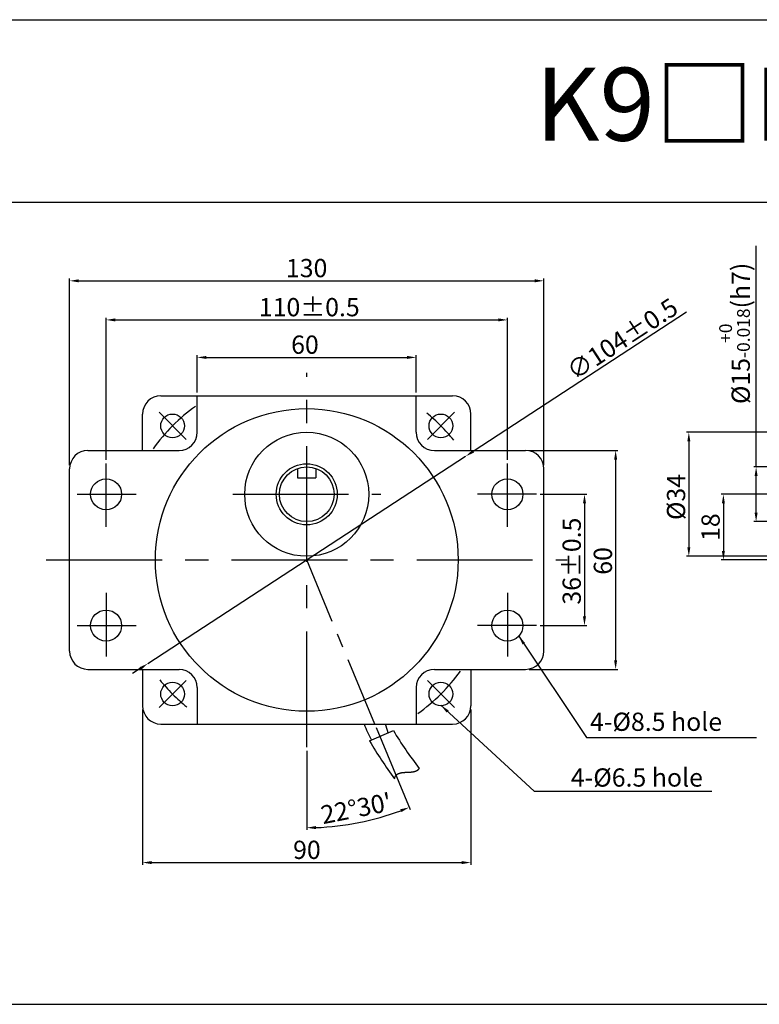
# Model space of a CAD drawing. Units: millimetres. Extents: x 471 to 2771, y 692 to 1262.
# Drawn here: x 2179 to 2381, y 992 to 1262 of the extents above; entities that cross this region are included whole.
import ezdxf

# ---------------------------------------------------------------- set-up
doc = ezdxf.new("R2010")
doc.units = ezdxf.units.MM
doc.linetypes.add('CENTER', pattern=[50.8, 31.75, -6.35, 6.35, -6.35])
doc.layers.get('0').update_dxf_attribs({"linetype": 'CONTINUOUS'})
doc.layers.get('DEFPOINTS').update_dxf_attribs({"linetype": 'CONTINUOUS'})
doc.styles.get("Standard").update_dxf_attribs({"font": 'romans.shx', "bigfont": 'whgtxt.shx'})
doc.dimstyles.get("Standard").update_dxf_attribs({"dimtxt": 5, "dimasz": 2.5, "dimexe": 0.6, "dimexo": 1, "dimgap": 1, "dimtad": 1, "dimdsep": 46, "dimtxsty": 'STANDARD', "dimcen": 0.09, "dimclrd": 123, "dimclre": 123, "dimclrt": 3, "dimaunit": 1, "dimadec": 1, "dimazin": 0, "dimtfac": 1, "dimtix": 1, "dimtmove": 0, "dimatfit": 3, "dimfxl": 1, "dimtolj": 1, "dimtzin": 0, "dimarcsym": 0})

# ---------------------------------------------------------------- blocks, each defined once
blk = doc.blocks.new('*D93')
at = {"color": 123, "lineweight": -2}
for p, q in [((2192.22, 1139.43), (2192.22, 1190.57)), ((2194.72, 1189.97), (2319.72, 1189.97)), ((2322.22, 1139.43), (2322.22, 1190.57))]:
    blk.add_line(p, q, dxfattribs=at)
at = {"color": 123}
for points in [[(2194.72, 1190.39), (2194.72, 1189.56), (2192.22, 1189.97)], [(2319.72, 1190.39), (2319.72, 1189.56), (2322.22, 1189.97)]]:
    blk.add_solid(points, dxfattribs=at)
at = {"layer": 'DEFPOINTS', "color": 0}
for p in [(2322.22, 1189.97), (2192.22, 1138.43), (2322.22, 1138.43)]:
    blk.add_point(p, dxfattribs=at)
at = {"color": 3, "insert": (2257.2, 1193.47), "char_height": 5, "attachment_point": 5}
blk.add_mtext('\\A1;130', dxfattribs=at)
blk = doc.blocks.new('*D94')
at = {"color": 123, "lineweight": -2}
for p, q in [((2202.22, 1140.92), (2202.22, 1179.85)), ((2204.72, 1179.25), (2309.72, 1179.25)), ((2312.22, 1140.92), (2312.22, 1179.85))]:
    blk.add_line(p, q, dxfattribs=at)
at = {"color": 123}
for points in [[(2204.72, 1179.67), (2204.72, 1178.84), (2202.22, 1179.25)], [(2309.72, 1179.67), (2309.72, 1178.84), (2312.22, 1179.25)]]:
    blk.add_solid(points, dxfattribs=at)
at = {"layer": 'DEFPOINTS', "color": 0}
for p in [(2312.22, 1179.25), (2202.22, 1139.92), (2312.22, 1139.92)]:
    blk.add_point(p, dxfattribs=at)
at = {"color": 3, "insert": (2257.92, 1182.75), "char_height": 5, "attachment_point": 5}
blk.add_mtext('\\A1;110{\\f??|b0|i0|c0|p49;%%P0.5}', dxfattribs=at)
blk = doc.blocks.new('*D95')
at = {"color": 123, "lineweight": -2}
for p, q in [((2212.22, 1072.43), (2212.22, 1029.84)), ((2302.22, 1072.43), (2302.22, 1029.84)), ((2214.72, 1030.44), (2299.72, 1030.44))]:
    blk.add_line(p, q, dxfattribs=at)
at = {"color": 123}
for points in [[(2214.72, 1030.86), (2214.72, 1030.03), (2212.22, 1030.44)], [(2299.72, 1030.86), (2299.72, 1030.03), (2302.22, 1030.44)]]:
    blk.add_solid(points, dxfattribs=at)
at = {"layer": 'DEFPOINTS', "color": 0}
for p in [(2212.22, 1073.43), (2302.22, 1073.43), (2302.22, 1030.44)]:
    blk.add_point(p, dxfattribs=at)
at = {"color": 3, "insert": (2257.27, 1033.94), "char_height": 5, "attachment_point": 5}
blk.add_mtext('\\A1;90', dxfattribs=at)
blk = doc.blocks.new('*D12')
at = {"color": 123, "lineweight": -2}
for p, q in [((2227.22, 1159.39), (2227.22, 1169.57)), ((2287.22, 1159.39), (2287.22, 1169.57)), ((2229.72, 1168.97), (2284.72, 1168.97))]:
    blk.add_line(p, q, dxfattribs=at)
at = {"color": 123}
for points in [[(2229.72, 1169.38), (2229.72, 1168.55), (2227.22, 1168.97)], [(2284.72, 1169.38), (2284.72, 1168.55), (2287.22, 1168.97)]]:
    blk.add_solid(points, dxfattribs=at)
at = {"layer": 'DEFPOINTS', "color": 0}
for p in [(2287.22, 1168.97), (2227.22, 1158.39), (2287.22, 1158.39)]:
    blk.add_point(p, dxfattribs=at)
at = {"color": 3, "insert": (2256.73, 1172.47), "char_height": 5, "attachment_point": 5}
blk.add_mtext('\\A1;60', dxfattribs=at)
blk = doc.blocks.new('*D96')
at = {"color": 123, "lineweight": -2}
for p, q in [((2318.22, 1143.43), (2342.5, 1143.43)), ((2341.9, 1140.93), (2341.9, 1085.93)), ((2318.22, 1083.43), (2342.5, 1083.43))]:
    blk.add_line(p, q, dxfattribs=at)
at = {"color": 123}
for points in [[(2341.48, 1140.93), (2342.31, 1140.93), (2341.9, 1143.43)], [(2341.48, 1085.93), (2342.31, 1085.93), (2341.9, 1083.43)]]:
    blk.add_solid(points, dxfattribs=at)
at = {"layer": 'DEFPOINTS', "color": 0}
for p in [(2317.22, 1143.43), (2317.22, 1083.43), (2341.9, 1083.43)]:
    blk.add_point(p, dxfattribs=at)
at = {"color": 3, "insert": (2338.4, 1113.16), "char_height": 5, "attachment_point": 5, "rotation": 90}
blk.add_mtext('\\A1;60', dxfattribs=at)
blk = doc.blocks.new('*D97')
at = {"color": 123, "lineweight": -2}
for p, q in [((2321.17, 1131.43), (2333.96, 1131.43)), ((2333.36, 1128.93), (2333.36, 1097.93)), ((2321.17, 1095.43), (2333.96, 1095.43))]:
    blk.add_line(p, q, dxfattribs=at)
at = {"color": 123}
for points in [[(2332.94, 1128.93), (2333.77, 1128.93), (2333.36, 1131.43)], [(2332.94, 1097.93), (2333.77, 1097.93), (2333.36, 1095.43)]]:
    blk.add_solid(points, dxfattribs=at)
at = {"layer": 'DEFPOINTS', "color": 0}
for p in [(2320.17, 1131.43), (2320.17, 1095.43), (2333.36, 1095.43)]:
    blk.add_point(p, dxfattribs=at)
at = {"color": 3, "insert": (2329.86, 1113.11), "char_height": 5, "attachment_point": 5, "rotation": 90}
blk.add_mtext('\\A1;36{\\f??|b0|i0|c0|p49;%%P0.5}', dxfattribs=at)
blk = doc.blocks.new('*D98')
at = {"color": 123, "lineweight": -2}
for p, q in [((2390.11, 1131.43), (2370.83, 1131.43)), ((2371.43, 1128.93), (2371.43, 1115.93)), ((2390.84, 1113.43), (2370.83, 1113.43))]:
    blk.add_line(p, q, dxfattribs=at)
at = {"color": 123}
for points in [[(2371.02, 1128.93), (2371.85, 1128.93), (2371.43, 1131.43)], [(2371.02, 1115.93), (2371.85, 1115.93), (2371.43, 1113.43)]]:
    blk.add_solid(points, dxfattribs=at)
at = {"layer": 'DEFPOINTS', "color": 0}
for p in [(2391.11, 1131.43), (2371.43, 1113.43), (2391.84, 1113.43)]:
    blk.add_point(p, dxfattribs=at)
at = {"color": 3, "insert": (2367.93, 1122.43), "char_height": 5, "attachment_point": 5, "rotation": 90}
blk.add_mtext('\\A1;18', dxfattribs=at)
blk = doc.blocks.new('*D13')
at = {"color": 123, "lineweight": -2}
for p, q in [((2380.41, 1138.93), (2380.41, 1199.58)), ((2396.44, 1138.93), (2379.81, 1138.93)), ((2380.41, 1126.43), (2380.41, 1136.43)), ((2397.44, 1123.93), (2379.81, 1123.93))]:
    blk.add_line(p, q, dxfattribs=at)
at = {"color": 123}
for points in [[(2379.99, 1136.43), (2380.82, 1136.43), (2380.41, 1138.93)], [(2379.99, 1126.43), (2380.82, 1126.43), (2380.41, 1123.93)]]:
    blk.add_solid(points, dxfattribs=at)
at = {"layer": 'DEFPOINTS', "color": 0}
for p in [(2380.41, 1138.93), (2397.44, 1138.93), (2398.44, 1123.93)]:
    blk.add_point(p, dxfattribs=at)
at = {"color": 3, "insert": (2374.49, 1175.56), "char_height": 5, "attachment_point": 5, "rotation": 90}
blk.add_mtext('\\A1;\\A1;{\\f??|b0|i0|c0|p49;%%C\\f??|b0|i0|c129|p49;15\\f??|b0|i0|c0|p49;\\H0.7x;\\S+0^ -0.018;\\H1.429x;(h}7{\\f??|b0|i0|c0|p49;)}', dxfattribs=at)
blk = doc.blocks.new('*D14')
at = {"color": 123, "lineweight": -2}
for p, q in [((2427.94, 1148.43), (2361.36, 1148.43)), ((2361.96, 1145.93), (2361.96, 1116.93)), ((2427.94, 1114.43), (2361.36, 1114.43))]:
    blk.add_line(p, q, dxfattribs=at)
at = {"color": 123}
for points in [[(2361.55, 1145.93), (2362.38, 1145.93), (2361.96, 1148.43)], [(2361.55, 1116.93), (2362.38, 1116.93), (2361.96, 1114.43)]]:
    blk.add_solid(points, dxfattribs=at)
at = {"layer": 'DEFPOINTS', "color": 0}
for p in [(2428.94, 1148.43), (2361.96, 1114.43), (2428.94, 1114.43)]:
    blk.add_point(p, dxfattribs=at)
at = {"color": 3, "insert": (2358.46, 1130.69), "char_height": 5, "attachment_point": 5, "rotation": 90}
blk.add_mtext('\\A1;{\\f??|b0|i0|c0|p49;%%C}34', dxfattribs=at)
blk = doc.blocks.new('*D19')
at = {"color": 123, "lineweight": -2}
for p, q in [((2361.33, 1181.36), (2302.87, 1143.21)), ((2213.67, 1085.01), (2300.77, 1141.85)), ((2211.58, 1083.65), (2209.49, 1082.28))]:
    blk.add_line(p, q, dxfattribs=at)
at = {"color": 123}
for points in [[(2302.64, 1143.56), (2303.09, 1142.86), (2300.77, 1141.85)], [(2211.35, 1084), (2211.81, 1083.3), (2213.67, 1085.01)]]:
    blk.add_solid(points, dxfattribs=at)
at = {"layer": 'DEFPOINTS', "color": 0}
for p in [(2300.77, 1141.85), (2213.67, 1085.01)]:
    blk.add_point(p, dxfattribs=at)
at = {"color": 3, "insert": (2343.72, 1174.05), "char_height": 5, "attachment_point": 5, "rotation": 33.125}
blk.add_mtext('\\A1;∅104%%P0.5', dxfattribs=at)
blk = doc.blocks.new('*D20')
at = {"color": 123, "lineweight": -2, "ltscale": 0.6}
for p, q in [((2276.25, 1067.48), (2285.55, 1045.03)), ((2257.22, 1061.08), (2257.22, 1039.4))]:
    blk.add_line(p, q, dxfattribs=at)
blk.add_arc((2257.22, 1113.4), 73.4, 271.9549, 290.5552, dxfattribs=at)
at = {"color": 123, "ltscale": 0.6}
for points in [[(2282.84, 1045.06), (2283.15, 1044.28), (2285.32, 1045.59)], [(2259.73, 1039.62), (2259.72, 1040.46), (2257.22, 1040)]]:
    blk.add_solid(points, dxfattribs=at)
at = {"layer": 'DEFPOINTS', "color": 0, "ltscale": 0.6}
for p in [(2257.22, 1167.04), (2257.22, 1113.41), (2275.86, 1068.41), (2257.22, 1062.08), (2266.81, 1040.63)]:
    blk.add_point(p, dxfattribs=at)
at = {"color": 3, "ltscale": 0.6, "insert": (2270.77, 1045.31), "char_height": 5, "attachment_point": 5, "rotation": 11.2551}
blk.add_mtext("\\A1;22°30'", dxfattribs=at)

msp = doc.modelspace()

# ---------------------------------------------------------------- linework, layer by layer
for p, q in [((471.279, 1261.579), (2771.279, 1261.579)), ((471.279, 1211.579), (2771.279, 1211.579)), ((2217.223, 1158.43), (2297.223, 1158.43)), ((2212.223, 1143.43), (2212.223, 1153.43)), ((2302.223, 1143.43), (2302.223, 1153.43)), ((2292.223, 1143.43), (2317.223, 1143.43)), ((2254.723, 1138.501), (2254.723, 1135.93)), ((2259.723, 1138.501), (2259.723, 1135.93)), ((2254.723, 1135.93), (2259.723, 1135.93)), ((2212.223, 1083.43), (2212.223, 1073.43)), ((2302.223, 1083.43), (2302.223, 1073.43)), ((2217.223, 1068.43), (2297.223, 1068.43)), ((2274.47, 1063.794), (2280.962, 1066.685)), ((2287.435, 1055.7), (2287.447, 1055.707)), ((2287.447, 1055.707), (2287.459, 1055.713)), ((2287.459, 1055.713), (2287.471, 1055.72)), ((2287.471, 1055.72), (2287.483, 1055.727)), ((2287.483, 1055.727), (2287.495, 1055.734)), ((2287.495, 1055.734), (2287.506, 1055.741)), ((2287.506, 1055.741), (2287.518, 1055.748)), ((2287.518, 1055.748), (2287.53, 1055.755)), ((2287.53, 1055.755), (2287.541, 1055.762)), ((2287.541, 1055.762), (2287.553, 1055.769)), ((2287.553, 1055.769), (2287.565, 1055.777)), ((2287.565, 1055.777), (2287.576, 1055.784)), ((2287.576, 1055.784), (2287.587, 1055.791)), ((2287.587, 1055.791), (2287.599, 1055.799)), ((2287.599, 1055.799), (2287.61, 1055.807)), ((2287.61, 1055.807), (2287.621, 1055.814)), ((2287.621, 1055.814), (2287.633, 1055.822)), ((2287.633, 1055.822), (2287.644, 1055.83)), ((2287.644, 1055.83), (2287.655, 1055.838)), ((2287.655, 1055.838), (2287.666, 1055.846)), ((2287.666, 1055.846), (2287.677, 1055.854)), ((2287.677, 1055.854), (2287.688, 1055.862)), ((2287.688, 1055.862), (2287.699, 1055.87)), ((2287.699, 1055.87), (2287.71, 1055.878)), ((2287.71, 1055.878), (2287.721, 1055.886)), ((2287.721, 1055.886), (2287.732, 1055.895)), ((2287.732, 1055.895), (2287.743, 1055.903)), ((2287.743, 1055.903), (2287.753, 1055.912)), ((2287.753, 1055.912), (2287.764, 1055.92)), ((2287.764, 1055.92), (2287.775, 1055.929)), ((2287.775, 1055.929), (2287.785, 1055.938)), ((2287.785, 1055.938), (2287.796, 1055.947)), ((2287.796, 1055.947), (2287.806, 1055.956)), ((2287.806, 1055.956), (2287.816, 1055.965)), ((2287.816, 1055.965), (2287.827, 1055.974)), ((2287.827, 1055.974), (2287.837, 1055.983)), ((2287.837, 1055.983), (2287.847, 1055.992)), ((2287.847, 1055.992), (2287.857, 1056.001)), ((2287.857, 1056.001), (2287.868, 1056.011)), ((2287.868, 1056.011), (2287.878, 1056.02)), ((2287.878, 1056.02), (2287.888, 1056.03)), ((2287.888, 1056.03), (2287.898, 1056.039)), ((2287.898, 1056.039), (2287.908, 1056.049)), ((2287.908, 1056.049), (2287.917, 1056.059)), ((2287.917, 1056.059), (2287.927, 1056.069)), ((2287.927, 1056.069), (2287.937, 1056.079)), ((2287.937, 1056.079), (2287.947, 1056.089)), ((2287.947, 1056.089), (2287.956, 1056.099)), ((2287.956, 1056.099), (2287.966, 1056.109)), ((2287.966, 1056.109), (2287.975, 1056.119)), ((2287.975, 1056.119), (2287.985, 1056.13)), ((2287.985, 1056.13), (2287.994, 1056.14)), ((2287.994, 1056.14), (2288.004, 1056.151)), ((2288.004, 1056.151), (2288.013, 1056.161)), ((2288.013, 1056.161), (2288.022, 1056.172)), ((2288.022, 1056.172), (2288.031, 1056.183)), ((2288.031, 1056.183), (2288.04, 1056.194)), ((2288.04, 1056.194), (2288.049, 1056.204)), ((2288.049, 1056.204), (2288.058, 1056.216)), ((2288.058, 1056.216), (2288.067, 1056.227)), ((2288.067, 1056.227), (2288.076, 1056.238)), ((2288.076, 1056.238), (2288.08, 1056.242)), ((2281.269, 1053.404), (2281.272, 1053.419)), ((2281.272, 1053.419), (2281.275, 1053.435)), ((2281.275, 1053.435), (2281.279, 1053.452)), ((2281.279, 1053.452), (2281.283, 1053.468)), ((2281.283, 1053.468), (2281.286, 1053.485)), ((2281.286, 1053.485), (2281.29, 1053.501)), ((2281.29, 1053.501), (2281.294, 1053.517)), ((2281.294, 1053.517), (2281.298, 1053.533)), ((2281.298, 1053.533), (2281.302, 1053.549)), ((2281.302, 1053.549), (2281.307, 1053.565)), ((2281.307, 1053.565), (2281.311, 1053.58)), ((2281.311, 1053.58), (2281.315, 1053.596)), ((2281.315, 1053.596), (2281.32, 1053.611)), ((2281.32, 1053.611), (2281.324, 1053.627)), ((2281.324, 1053.627), (2281.329, 1053.642)), ((2281.329, 1053.642), (2281.333, 1053.657)), ((2281.333, 1053.657), (2281.338, 1053.672)), ((2281.338, 1053.672), (2281.343, 1053.687)), ((2281.343, 1053.687), (2281.348, 1053.702)), ((2281.348, 1053.702), (2281.352, 1053.717)), ((2281.352, 1053.717), (2281.357, 1053.732)), ((2281.357, 1053.732), (2281.363, 1053.746)), ((2281.363, 1053.746), (2281.368, 1053.761)), ((2281.368, 1053.761), (2281.373, 1053.775)), ((2281.373, 1053.775), (2281.378, 1053.79)), ((2281.378, 1053.79), (2281.384, 1053.804)), ((2281.384, 1053.804), (2281.389, 1053.818)), ((2281.389, 1053.818), (2281.395, 1053.832)), ((2281.395, 1053.832), (2281.4, 1053.846)), ((2281.4, 1053.846), (2281.406, 1053.86)), ((2281.406, 1053.86), (2281.412, 1053.873)), ((2281.412, 1053.873), (2281.417, 1053.887)), ((2281.417, 1053.887), (2281.423, 1053.901)), ((2281.423, 1053.901), (2281.429, 1053.914)), ((2281.429, 1053.914), (2281.435, 1053.927)), ((2281.435, 1053.927), (2281.441, 1053.94)), ((2281.441, 1053.94), (2281.447, 1053.954)), ((2281.447, 1053.954), (2281.454, 1053.967)), ((2281.454, 1053.967), (2281.46, 1053.98)), ((2281.46, 1053.98), (2281.466, 1053.992)), ((2281.466, 1053.992), (2281.473, 1054.005)), ((2281.473, 1054.005), (2281.479, 1054.018)), ((2281.479, 1054.018), (2281.486, 1054.031)), ((2281.486, 1054.031), (2281.493, 1054.043)), ((2281.493, 1054.043), (2281.499, 1054.055)), ((2281.499, 1054.055), (2281.506, 1054.068)), ((2281.506, 1054.068), (2281.513, 1054.08)), ((2281.513, 1054.08), (2281.52, 1054.092)), ((2281.52, 1054.092), (2281.527, 1054.104)), ((2281.527, 1054.104), (2281.534, 1054.116)), ((2281.534, 1054.116), (2281.541, 1054.128)), ((2281.541, 1054.128), (2281.548, 1054.14)), ((2281.548, 1054.14), (2281.555, 1054.151)), ((2281.555, 1054.151), (2281.563, 1054.163)), ((2281.563, 1054.163), (2281.57, 1054.174)), ((2281.57, 1054.174), (2281.578, 1054.186)), ((2281.578, 1054.186), (2281.585, 1054.197)), ((2281.585, 1054.197), (2281.593, 1054.208)), ((2281.593, 1054.208), (2281.6, 1054.219)), ((2281.6, 1054.219), (2281.608, 1054.231)), ((2281.608, 1054.231), (2281.616, 1054.242)), ((2281.616, 1054.242), (2281.624, 1054.252)), ((2281.624, 1054.252), (2281.631, 1054.263)), ((2281.631, 1054.263), (2281.639, 1054.274)), ((2281.639, 1054.274), (2281.647, 1054.285)), ((2281.647, 1054.285), (2281.656, 1054.295)), ((2281.656, 1054.295), (2281.664, 1054.306)), ((2281.664, 1054.306), (2281.672, 1054.316)), ((2281.672, 1054.316), (2281.68, 1054.326)), ((2281.68, 1054.326), (2281.689, 1054.337)), ((2281.689, 1054.337), (2281.697, 1054.347)), ((2281.697, 1054.347), (2281.705, 1054.357)), ((2281.705, 1054.357), (2281.714, 1054.367)), ((2281.714, 1054.367), (2281.723, 1054.377)), ((2281.723, 1054.377), (2281.731, 1054.386)), ((2281.731, 1054.386), (2281.74, 1054.396)), ((2281.74, 1054.396), (2281.749, 1054.406)), ((2281.749, 1054.406), (2281.757, 1054.415)), ((2281.757, 1054.415), (2281.766, 1054.425)), ((2281.766, 1054.425), (2281.775, 1054.434)), ((2281.775, 1054.434), (2281.784, 1054.444)), ((2281.784, 1054.444), (2281.793, 1054.453)), ((2281.793, 1054.453), (2281.802, 1054.462)), ((2281.802, 1054.462), (2281.812, 1054.471)), ((2281.812, 1054.471), (2281.821, 1054.48)), ((2281.821, 1054.48), (2281.83, 1054.489)), ((2281.83, 1054.489), (2281.84, 1054.498)), ((2281.84, 1054.498), (2281.849, 1054.507)), ((2281.849, 1054.507), (2281.858, 1054.515)), ((2281.858, 1054.515), (2281.868, 1054.524)), ((2281.868, 1054.524), (2281.877, 1054.533)), ((2281.877, 1054.533), (2281.887, 1054.541)), ((2281.887, 1054.541), (2281.897, 1054.55)), ((2281.897, 1054.55), (2281.907, 1054.558)), ((2281.907, 1054.558), (2281.916, 1054.566)), ((2281.916, 1054.566), (2281.926, 1054.574)), ((2281.926, 1054.574), (2281.936, 1054.582)), ((2281.936, 1054.582), (2281.946, 1054.59)), ((2281.946, 1054.59), (2281.956, 1054.598)), ((2281.956, 1054.598), (2281.966, 1054.606)), ((2281.966, 1054.606), (2281.976, 1054.614)), ((2281.976, 1054.614), (2281.987, 1054.622)), ((2281.987, 1054.622), (2281.997, 1054.63)), ((2281.997, 1054.63), (2282.007, 1054.637)), ((2282.007, 1054.637), (2282.017, 1054.645)), ((2282.017, 1054.645), (2282.028, 1054.652)), ((2282.028, 1054.652), (2282.038, 1054.66)), ((2282.038, 1054.66), (2282.049, 1054.667)), ((2282.049, 1054.667), (2282.059, 1054.674)), ((2282.059, 1054.674), (2282.07, 1054.681)), ((2282.07, 1054.681), (2282.081, 1054.689)), ((2282.081, 1054.689), (2282.091, 1054.696)), ((2282.091, 1054.696), (2282.102, 1054.703)), ((2282.102, 1054.703), (2282.113, 1054.71)), ((2282.113, 1054.71), (2282.124, 1054.716)), ((2282.124, 1054.716), (2282.135, 1054.723)), ((2282.135, 1054.723), (2282.146, 1054.73)), ((2282.146, 1054.73), (2282.157, 1054.737)), ((2282.157, 1054.737), (2282.168, 1054.743)), ((2282.168, 1054.743), (2282.179, 1054.75)), ((2282.179, 1054.75), (2282.19, 1054.756)), ((2282.19, 1054.756), (2282.201, 1054.763)), ((2282.201, 1054.763), (2282.212, 1054.769)), ((2282.212, 1054.769), (2282.224, 1054.775)), ((2282.224, 1054.775), (2282.235, 1054.781)), ((2282.235, 1054.781), (2282.246, 1054.788)), ((2282.246, 1054.788), (2282.258, 1054.794)), ((2282.258, 1054.794), (2282.269, 1054.8)), ((2282.269, 1054.8), (2282.281, 1054.806)), ((2282.281, 1054.806), (2282.292, 1054.812)), ((2282.292, 1054.812), (2282.304, 1054.817)), ((2282.304, 1054.817), (2282.316, 1054.823)), ((2282.316, 1054.823), (2282.327, 1054.829)), ((2282.327, 1054.829), (2282.339, 1054.835)), ((2282.339, 1054.835), (2282.351, 1054.84)), ((2282.351, 1054.84), (2282.363, 1054.846)), ((2282.363, 1054.846), (2282.375, 1054.851)), ((2282.375, 1054.851), (2282.387, 1054.857)), ((2282.387, 1054.857), (2282.399, 1054.862)), ((2282.399, 1054.862), (2282.411, 1054.867)), ((2282.411, 1054.867), (2282.423, 1054.873)), ((2282.423, 1054.873), (2282.435, 1054.878)), ((2282.435, 1054.878), (2282.447, 1054.883)), ((2282.447, 1054.883), (2282.459, 1054.888)), ((2282.459, 1054.888), (2282.472, 1054.893)), ((2282.472, 1054.893), (2282.484, 1054.898)), ((2282.484, 1054.898), (2282.496, 1054.903)), ((2282.496, 1054.903), (2282.509, 1054.908)), ((2282.509, 1054.908), (2282.521, 1054.912)), ((2282.521, 1054.912), (2282.534, 1054.917)), ((2282.534, 1054.917), (2282.546, 1054.922)), ((2282.546, 1054.922), (2282.559, 1054.927)), ((2282.559, 1054.927), (2282.571, 1054.931)), ((2282.571, 1054.931), (2282.584, 1054.936)), ((2282.584, 1054.936), (2282.597, 1054.94)), ((2282.597, 1054.94), (2282.609, 1054.945)), ((2282.609, 1054.945), (2282.622, 1054.949)), ((2282.622, 1054.949), (2282.635, 1054.953)), ((2282.635, 1054.953), (2282.648, 1054.958)), ((2282.648, 1054.958), (2282.66, 1054.962)), ((2282.66, 1054.962), (2282.673, 1054.966)), ((2282.673, 1054.966), (2282.686, 1054.97)), ((2282.686, 1054.97), (2282.699, 1054.974)), ((2282.699, 1054.974), (2282.712, 1054.978)), ((2282.712, 1054.978), (2282.725, 1054.982)), ((2282.725, 1054.982), (2282.738, 1054.986)), ((2282.738, 1054.986), (2282.752, 1054.99)), ((2282.752, 1054.99), (2282.765, 1054.994)), ((2282.765, 1054.994), (2282.778, 1054.998)), ((2282.778, 1054.998), (2282.791, 1055.001)), ((2282.791, 1055.001), (2282.804, 1055.005)), ((2282.804, 1055.005), (2282.818, 1055.009)), ((2282.818, 1055.009), (2282.831, 1055.012)), ((2282.831, 1055.012), (2282.845, 1055.016)), ((2282.845, 1055.016), (2282.858, 1055.019)), ((2282.858, 1055.019), (2282.871, 1055.023)), ((2282.871, 1055.023), (2282.885, 1055.026)), ((2282.885, 1055.026), (2282.898, 1055.03)), ((2282.898, 1055.03), (2282.912, 1055.033)), ((2282.912, 1055.033), (2282.926, 1055.036)), ((2282.926, 1055.036), (2282.939, 1055.039)), ((2282.939, 1055.039), (2282.953, 1055.043)), ((2282.953, 1055.043), (2282.967, 1055.046)), ((2282.967, 1055.046), (2282.98, 1055.049)), ((2282.98, 1055.049), (2282.994, 1055.052)), ((2282.994, 1055.052), (2283.008, 1055.055)), ((2283.008, 1055.055), (2283.022, 1055.058)), ((2283.022, 1055.058), (2283.035, 1055.061)), ((2283.035, 1055.061), (2283.049, 1055.064)), ((2283.049, 1055.064), (2283.063, 1055.067)), ((2283.063, 1055.067), (2283.077, 1055.07)), ((2283.077, 1055.07), (2283.091, 1055.072)), ((2283.091, 1055.072), (2283.105, 1055.075)), ((2283.105, 1055.075), (2283.119, 1055.078)), ((2283.119, 1055.078), (2283.133, 1055.08)), ((2283.133, 1055.08), (2283.147, 1055.083)), ((2283.147, 1055.083), (2283.162, 1055.086)), ((2283.162, 1055.086), (2283.176, 1055.088)), ((2283.176, 1055.088), (2283.19, 1055.091)), ((2283.19, 1055.091), (2283.204, 1055.093)), ((2283.204, 1055.093), (2283.218, 1055.096)), ((2283.218, 1055.096), (2283.233, 1055.098)), ((2283.233, 1055.098), (2283.247, 1055.1)), ((2283.247, 1055.1), (2283.261, 1055.103)), ((2283.261, 1055.103), (2283.276, 1055.105)), ((2283.276, 1055.105), (2283.29, 1055.107)), ((2283.29, 1055.107), (2283.304, 1055.11)), ((2283.304, 1055.11), (2283.319, 1055.112)), ((2283.319, 1055.112), (2283.333, 1055.114)), ((2283.333, 1055.114), (2283.348, 1055.116)), ((2283.348, 1055.116), (2283.362, 1055.118)), ((2283.362, 1055.118), (2283.377, 1055.12)), ((2283.377, 1055.12), (2283.391, 1055.122)), ((2283.391, 1055.122), (2283.406, 1055.124)), ((2283.406, 1055.124), (2283.421, 1055.126)), ((2283.421, 1055.126), (2283.435, 1055.128)), ((2283.435, 1055.128), (2283.45, 1055.13)), ((2283.45, 1055.13), (2283.465, 1055.132)), ((2283.465, 1055.132), (2283.479, 1055.134)), ((2283.479, 1055.134), (2283.494, 1055.136)), ((2283.494, 1055.136), (2283.509, 1055.138)), ((2283.509, 1055.138), (2283.524, 1055.139)), ((2283.524, 1055.139), (2283.538, 1055.141)), ((2283.538, 1055.141), (2283.553, 1055.143)), ((2283.553, 1055.143), (2283.568, 1055.145)), ((2283.568, 1055.145), (2283.583, 1055.146)), ((2283.583, 1055.146), (2283.598, 1055.148)), ((2283.598, 1055.148), (2283.613, 1055.149)), ((2283.613, 1055.149), (2283.628, 1055.151)), ((2283.628, 1055.151), (2283.643, 1055.153)), ((2283.643, 1055.153), (2283.658, 1055.154)), ((2283.658, 1055.154), (2283.673, 1055.156)), ((2283.673, 1055.156), (2283.688, 1055.157)), ((2283.688, 1055.157), (2283.703, 1055.159)), ((2283.703, 1055.159), (2283.718, 1055.16)), ((2283.718, 1055.16), (2283.733, 1055.161)), ((2283.733, 1055.161), (2283.748, 1055.163)), ((2283.748, 1055.163), (2283.763, 1055.164)), ((2283.763, 1055.164), (2283.778, 1055.165)), ((2283.778, 1055.165), (2283.793, 1055.167)), ((2283.793, 1055.167), (2283.809, 1055.168)), ((2283.809, 1055.168), (2283.824, 1055.169)), ((2283.824, 1055.169), (2283.839, 1055.171)), ((2283.839, 1055.171), (2283.854, 1055.172)), ((2283.854, 1055.172), (2283.869, 1055.173)), ((2283.869, 1055.173), (2283.885, 1055.174)), ((2283.885, 1055.174), (2283.9, 1055.175)), ((2283.9, 1055.175), (2283.915, 1055.177)), ((2283.915, 1055.177), (2283.931, 1055.178)), ((2283.931, 1055.178), (2283.946, 1055.179)), ((2283.946, 1055.179), (2283.961, 1055.18)), ((2283.961, 1055.18), (2283.977, 1055.181)), ((2283.977, 1055.181), (2283.992, 1055.182)), ((2283.992, 1055.182), (2284.007, 1055.183)), ((2284.007, 1055.183), (2284.023, 1055.184)), ((2284.023, 1055.184), (2284.038, 1055.185)), ((2284.038, 1055.185), (2284.054, 1055.186)), ((2284.054, 1055.186), (2284.069, 1055.187)), ((2284.069, 1055.187), (2284.085, 1055.188)), ((2284.085, 1055.188), (2284.1, 1055.189)), ((2284.1, 1055.189), (2284.116, 1055.19)), ((2284.116, 1055.19), (2284.131, 1055.191)), ((2284.131, 1055.191), (2284.147, 1055.192)), ((2284.147, 1055.192), (2284.162, 1055.193)), ((2284.162, 1055.193), (2284.178, 1055.193)), ((2284.178, 1055.193), (2284.193, 1055.194)), ((2284.193, 1055.194), (2284.209, 1055.195)), ((2284.209, 1055.195), (2284.224, 1055.196)), ((2284.224, 1055.196), (2284.24, 1055.197)), ((2284.24, 1055.197), (2284.255, 1055.198)), ((2284.255, 1055.198), (2284.271, 1055.198)), ((2284.271, 1055.198), (2284.287, 1055.199)), ((2284.287, 1055.199), (2284.302, 1055.2)), ((2284.302, 1055.2), (2284.318, 1055.201)), ((2284.318, 1055.201), (2284.334, 1055.201)), ((2284.334, 1055.201), (2284.349, 1055.202)), ((2284.349, 1055.202), (2284.365, 1055.203)), ((2284.365, 1055.203), (2284.381, 1055.204)), ((2284.381, 1055.204), (2284.396, 1055.204)), ((2284.396, 1055.204), (2284.412, 1055.205)), ((2284.412, 1055.205), (2284.428, 1055.206)), ((2284.428, 1055.206), (2284.443, 1055.207)), ((2284.443, 1055.207), (2284.459, 1055.207)), ((2284.459, 1055.207), (2284.475, 1055.208)), ((2284.475, 1055.208), (2284.491, 1055.209)), ((2284.491, 1055.209), (2284.506, 1055.209)), ((2284.506, 1055.209), (2284.522, 1055.21)), ((2284.522, 1055.21), (2284.538, 1055.211)), ((2284.538, 1055.211), (2284.554, 1055.211)), ((2284.554, 1055.211), (2284.569, 1055.212)), ((2284.569, 1055.212), (2284.585, 1055.213)), ((2284.585, 1055.213), (2284.601, 1055.213)), ((2284.601, 1055.213), (2284.617, 1055.214)), ((2284.617, 1055.214), (2284.632, 1055.215)), ((2284.632, 1055.215), (2284.648, 1055.215)), ((2284.648, 1055.215), (2284.664, 1055.216)), ((2284.664, 1055.216), (2284.68, 1055.216)), ((2284.68, 1055.216), (2284.696, 1055.217)), ((2284.696, 1055.217), (2284.711, 1055.218)), ((2284.711, 1055.218), (2284.727, 1055.218)), ((2284.727, 1055.218), (2284.743, 1055.219)), ((2284.743, 1055.219), (2284.759, 1055.22)), ((2284.759, 1055.22), (2284.775, 1055.22)), ((2284.775, 1055.22), (2284.79, 1055.221)), ((2284.79, 1055.221), (2284.806, 1055.221)), ((2284.806, 1055.221), (2284.822, 1055.222)), ((2284.822, 1055.222), (2284.838, 1055.223)), ((2284.838, 1055.223), (2284.854, 1055.223)), ((2284.854, 1055.223), (2284.87, 1055.224)), ((2284.87, 1055.224), (2284.885, 1055.225)), ((2284.885, 1055.225), (2284.901, 1055.225)), ((2284.901, 1055.225), (2284.917, 1055.226)), ((2284.917, 1055.226), (2284.933, 1055.227)), ((2284.933, 1055.227), (2284.949, 1055.227)), ((2284.949, 1055.227), (2284.965, 1055.228)), ((2284.965, 1055.228), (2284.98, 1055.229)), ((2284.98, 1055.229), (2284.996, 1055.229)), ((2284.996, 1055.229), (2285.012, 1055.23)), ((2285.012, 1055.23), (2285.028, 1055.231)), ((2285.028, 1055.231), (2285.044, 1055.231)), ((2285.044, 1055.231), (2285.059, 1055.232)), ((2285.059, 1055.232), (2285.075, 1055.233)), ((2285.075, 1055.233), (2285.091, 1055.233)), ((2285.091, 1055.233), (2285.107, 1055.234)), ((2285.107, 1055.234), (2285.123, 1055.235)), ((2285.123, 1055.235), (2285.139, 1055.235)), ((2285.139, 1055.235), (2285.154, 1055.236)), ((2285.154, 1055.236), (2285.17, 1055.237)), ((2285.17, 1055.237), (2285.186, 1055.238)), ((2285.186, 1055.238), (2285.202, 1055.238)), ((2285.202, 1055.238), (2285.217, 1055.239)), ((2285.217, 1055.239), (2285.233, 1055.24)), ((2285.233, 1055.24), (2285.249, 1055.241)), ((2285.249, 1055.241), (2285.265, 1055.242)), ((2285.265, 1055.242), (2285.281, 1055.242)), ((2285.281, 1055.242), (2285.296, 1055.243)), ((2285.296, 1055.243), (2285.312, 1055.244)), ((2285.312, 1055.244), (2285.328, 1055.245)), ((2285.328, 1055.245), (2285.344, 1055.246)), ((2285.344, 1055.246), (2285.359, 1055.247)), ((2285.359, 1055.247), (2285.375, 1055.248)), ((2285.375, 1055.248), (2285.391, 1055.249)), ((2285.391, 1055.249), (2285.406, 1055.249)), ((2285.406, 1055.249), (2285.422, 1055.25)), ((2285.422, 1055.25), (2285.438, 1055.251)), ((2285.438, 1055.251), (2285.453, 1055.252)), ((2285.453, 1055.252), (2285.469, 1055.253)), ((2285.469, 1055.253), (2285.485, 1055.254)), ((2285.485, 1055.254), (2285.5, 1055.255)), ((2285.5, 1055.255), (2285.516, 1055.256)), ((2285.516, 1055.256), (2285.532, 1055.257)), ((2285.532, 1055.257), (2285.547, 1055.259)), ((2285.547, 1055.259), (2285.563, 1055.26)), ((2285.563, 1055.26), (2285.579, 1055.261)), ((2285.579, 1055.261), (2285.594, 1055.262)), ((2285.594, 1055.262), (2285.61, 1055.263)), ((2285.61, 1055.263), (2285.625, 1055.264)), ((2285.625, 1055.264), (2285.641, 1055.265)), ((2285.641, 1055.265), (2285.656, 1055.267)), ((2285.656, 1055.267), (2285.672, 1055.268)), ((2285.672, 1055.268), (2285.688, 1055.269)), ((2285.688, 1055.269), (2285.703, 1055.27)), ((2285.703, 1055.27), (2285.719, 1055.272)), ((2285.719, 1055.272), (2285.734, 1055.273)), ((2285.734, 1055.273), (2285.75, 1055.274)), ((2285.75, 1055.274), (2285.765, 1055.276)), ((2285.765, 1055.276), (2285.78, 1055.277)), ((2285.78, 1055.277), (2285.796, 1055.278)), ((2285.796, 1055.278), (2285.811, 1055.28)), ((2285.811, 1055.28), (2285.827, 1055.281)), ((2285.827, 1055.281), (2285.842, 1055.283)), ((2285.842, 1055.283), (2285.857, 1055.284)), ((2285.857, 1055.284), (2285.873, 1055.286)), ((2285.873, 1055.286), (2285.888, 1055.287)), ((2285.888, 1055.287), (2285.904, 1055.289)), ((2285.904, 1055.289), (2285.919, 1055.29)), ((2285.919, 1055.29), (2285.934, 1055.292)), ((2285.934, 1055.292), (2285.949, 1055.294)), ((2285.949, 1055.294), (2285.965, 1055.295)), ((2285.965, 1055.295), (2285.98, 1055.297)), ((2285.98, 1055.297), (2285.995, 1055.299)), ((2285.995, 1055.299), (2286.01, 1055.301)), ((2286.01, 1055.301), (2286.026, 1055.302)), ((2286.026, 1055.302), (2286.041, 1055.304)), ((2286.041, 1055.304), (2286.056, 1055.306)), ((2286.056, 1055.306), (2286.071, 1055.308)), ((2286.071, 1055.308), (2286.086, 1055.31)), ((2286.086, 1055.31), (2286.101, 1055.312)), ((2286.101, 1055.312), (2286.116, 1055.314)), ((2286.116, 1055.314), (2286.131, 1055.316)), ((2286.131, 1055.316), (2286.146, 1055.318)), ((2286.146, 1055.318), (2286.161, 1055.32)), ((2286.161, 1055.32), (2286.176, 1055.322)), ((2286.176, 1055.322), (2286.191, 1055.324)), ((2286.191, 1055.324), (2286.206, 1055.326)), ((2286.206, 1055.326), (2286.221, 1055.328)), ((2286.221, 1055.328), (2286.236, 1055.331)), ((2286.236, 1055.331), (2286.251, 1055.333)), ((2286.251, 1055.333), (2286.266, 1055.335)), ((2286.266, 1055.335), (2286.281, 1055.337)), ((2286.281, 1055.337), (2286.296, 1055.34)), ((2286.296, 1055.34), (2286.31, 1055.342)), ((2286.31, 1055.342), (2286.325, 1055.345)), ((2286.325, 1055.345), (2286.34, 1055.347)), ((2286.34, 1055.347), (2286.355, 1055.35)), ((2286.355, 1055.35), (2286.369, 1055.352)), ((2286.369, 1055.352), (2286.384, 1055.355)), ((2286.384, 1055.355), (2286.399, 1055.357)), ((2286.399, 1055.357), (2286.413, 1055.36)), ((2286.413, 1055.36), (2286.428, 1055.363)), ((2286.428, 1055.363), (2286.443, 1055.365)), ((2286.443, 1055.365), (2286.457, 1055.368)), ((2286.457, 1055.368), (2286.472, 1055.371)), ((2286.472, 1055.371), (2286.486, 1055.374)), ((2286.486, 1055.374), (2286.501, 1055.377)), ((2286.501, 1055.377), (2286.515, 1055.38)), ((2286.515, 1055.38), (2286.53, 1055.383)), ((2286.53, 1055.383), (2286.544, 1055.386)), ((2286.544, 1055.386), (2286.558, 1055.389)), ((2286.558, 1055.389), (2286.573, 1055.392)), ((2286.573, 1055.392), (2286.587, 1055.395)), ((2286.587, 1055.395), (2286.601, 1055.398)), ((2286.601, 1055.398), (2286.616, 1055.401)), ((2286.616, 1055.401), (2286.63, 1055.405)), ((2286.63, 1055.405), (2286.644, 1055.408)), ((2286.644, 1055.408), (2286.658, 1055.411)), ((2286.658, 1055.411), (2286.672, 1055.415)), ((2286.672, 1055.415), (2286.687, 1055.418)), ((2286.687, 1055.418), (2286.701, 1055.422)), ((2286.701, 1055.422), (2286.715, 1055.425)), ((2286.715, 1055.425), (2286.729, 1055.429)), ((2286.729, 1055.429), (2286.743, 1055.432)), ((2286.743, 1055.432), (2286.757, 1055.436)), ((2286.757, 1055.436), (2286.771, 1055.44)), ((2286.771, 1055.44), (2286.785, 1055.444)), ((2286.785, 1055.444), (2286.799, 1055.447)), ((2286.799, 1055.447), (2286.812, 1055.451)), ((2286.812, 1055.451), (2286.826, 1055.455)), ((2286.826, 1055.455), (2286.84, 1055.459)), ((2286.84, 1055.459), (2286.854, 1055.463)), ((2286.854, 1055.463), (2286.867, 1055.467)), ((2286.867, 1055.467), (2286.881, 1055.471)), ((2286.881, 1055.471), (2286.895, 1055.476)), ((2286.895, 1055.476), (2286.908, 1055.48)), ((2286.908, 1055.48), (2286.922, 1055.484)), ((2286.922, 1055.484), (2286.936, 1055.488)), ((2286.936, 1055.488), (2286.949, 1055.493)), ((2286.949, 1055.493), (2286.963, 1055.497)), ((2286.963, 1055.497), (2286.976, 1055.502)), ((2286.976, 1055.502), (2286.989, 1055.506)), ((2286.989, 1055.506), (2287.003, 1055.511)), ((2287.003, 1055.511), (2287.016, 1055.515)), ((2287.016, 1055.515), (2287.03, 1055.52)), ((2287.03, 1055.52), (2287.043, 1055.525)), ((2287.043, 1055.525), (2287.056, 1055.529)), ((2287.056, 1055.529), (2287.069, 1055.534)), ((2287.069, 1055.534), (2287.082, 1055.539)), ((2287.082, 1055.539), (2287.096, 1055.544)), ((2287.096, 1055.544), (2287.109, 1055.549)), ((2287.109, 1055.549), (2287.122, 1055.554)), ((2287.122, 1055.554), (2287.135, 1055.559)), ((2287.135, 1055.559), (2287.148, 1055.564)), ((2287.148, 1055.564), (2287.161, 1055.57)), ((2287.161, 1055.57), (2287.174, 1055.575)), ((2287.174, 1055.575), (2287.186, 1055.58)), ((2287.186, 1055.58), (2287.199, 1055.586)), ((2287.199, 1055.586), (2287.212, 1055.591)), ((2287.212, 1055.591), (2287.225, 1055.597)), ((2287.225, 1055.597), (2287.237, 1055.602)), ((2287.237, 1055.602), (2287.25, 1055.608)), ((2287.25, 1055.608), (2287.263, 1055.614)), ((2287.263, 1055.614), (2287.275, 1055.619)), ((2287.275, 1055.619), (2287.288, 1055.625)), ((2287.288, 1055.625), (2287.3, 1055.631)), ((2287.3, 1055.631), (2287.313, 1055.637)), ((2287.313, 1055.637), (2287.325, 1055.643)), ((2287.325, 1055.643), (2287.338, 1055.649)), ((2287.338, 1055.649), (2287.35, 1055.655)), ((2287.35, 1055.655), (2287.362, 1055.661)), ((2287.362, 1055.661), (2287.374, 1055.668)), ((2287.374, 1055.668), (2287.387, 1055.674)), ((2287.387, 1055.674), (2287.399, 1055.68)), ((2287.399, 1055.68), (2287.411, 1055.687)), ((2287.411, 1055.687), (2287.423, 1055.693)), ((2287.423, 1055.693), (2287.435, 1055.7)), ((811.279, 991.579), (2771.279, 991.579))]:
    msp.add_line(p, q)
at = {"color": 1, "linetype": 'CENTER'}
for p, q in [((2257.223, 1062.08), (2257.223, 1164.78)), ((2202.223, 1122.49), (2202.223, 1139.919)), ((2312.223, 1122.49), (2312.223, 1139.919)), ((2194.274, 1131.43), (2210.438, 1131.43)), ((2236.948, 1131.43), (2277.499, 1131.43)), ((2320.173, 1131.43), (2304.009, 1131.43)), ((2185.801, 1113.43), (2328.646, 1113.43)), ((2202.223, 1104.37), (2202.223, 1086.941)), ((2312.223, 1104.37), (2312.223, 1086.941)), ((2194.274, 1095.43), (2210.438, 1095.43)), ((2320.173, 1095.43), (2304.009, 1095.43))]:
    msp.add_line(p, q, dxfattribs=at)
at = {"linetype": 'ByBlock'}
for p, q in [((2227.223, 1148.43), (2227.223, 1158.387)), ((2287.223, 1148.43), (2287.223, 1158.387)), ((2197.223, 1143.43), (2222.223, 1143.43)), ((2192.223, 1088.43), (2192.223, 1138.43)), ((2322.223, 1088.43), (2322.223, 1138.43)), ((2197.223, 1083.43), (2222.223, 1083.43)), ((2292.223, 1083.43), (2317.223, 1083.43)), ((2227.223, 1078.43), (2227.223, 1068.473)), ((2287.223, 1078.43), (2287.223, 1068.473))]:
    msp.add_line(p, q, dxfattribs=at)
at = {"color": 1, "linetype": 'CENTER', "ltscale": 0.6}
for p, q in [((2224.166, 1146.487), (2216.741, 1153.912)), ((2290.281, 1146.487), (2297.705, 1153.912)), ((2275.863, 1068.43), (2257.223, 1113.43)), ((2224.166, 1080.373), (2216.741, 1072.948)), ((2290.281, 1080.373), (2297.705, 1072.948))]:
    msp.add_line(p, q, dxfattribs=at)
at = {"color": 123}
for p, q in [((2333.879, 1064.712), (2380.541, 1064.712)), ((2319.53, 1050.001), (2368.284, 1050.001))]:
    msp.add_line(p, q, dxfattribs=at)
for centre, radius in [((2257.223, 1113.43), 41.5), ((2220.454, 1150.2), 3.25), ((2293.993, 1150.2), 3.25), ((2257.223, 1131.43), 17), ((2257.223, 1131.43), 8.371), ((2257.223, 1131.43), 7.5), ((2202.223, 1131.43), 4.25), ((2312.223, 1131.43), 4.25), ((2202.223, 1095.43), 4.25), ((2312.223, 1095.43), 4.25), ((2220.454, 1076.66), 3.25), ((2293.993, 1076.66), 3.25)]:
    msp.add_circle(centre, radius)
for centre, start, end in [((2217.223, 1153.43), 90, 180), ((2297.223, 1153.43), 0, 90), ((2222.223, 1148.43), 270, 0), ((2292.223, 1148.43), 180, 270), ((2197.223, 1138.43), 90, 180), ((2317.223, 1138.43), 0, 90), ((2197.223, 1088.43), 180, 270), ((2317.223, 1088.43), 270, 0), ((2222.223, 1078.43), 0, 90), ((2292.223, 1078.43), 90, 180), ((2217.223, 1073.43), 180, 270), ((2297.223, 1073.43), 270, 0)]:
    msp.add_arc(centre, 5, start, end)
at = {"color": 1, "linetype": 'CENTER', "ltscale": 0.6}
for start, end in [(125.90024, 144.09976), (39.21287, 50.78713), (305.90024, 324.09976), (219.21287, 230.78713)]:
    msp.add_arc((2257.223, 1113.43), 52, start, end, dxfattribs=at)
at = {"ltscale": 0.6}
for centre, radius, start, end in [((2309.38, 1082.739), 39.156, 201.43696, 208.55171), ((2242.047, 1054.839), 39.156, 16.65391, 20.30649), ((2363.55, 1115.328), 95.848, 210.4975, 218.05753), ((2375.608, 1122.554), 116.969, 210.15602, 216.24127)]:
    msp.add_arc(centre, radius, start, end, dxfattribs=at)

# ---------------------------------------------------------------- texts
at = {"insert": (2471.279, 1238.406), "char_height": 20, "width": 600, "attachment_point": 5}
msp.add_mtext('{\\fGulim|b0|i0|c129|p50;K9□P90F□-B+K9P□BF}', dxfattribs=at)
at = {"color": 3, "char_height": 5}
for s, insert, attachment_point in [('4-%%C8.5 hole', (2334.879, 1071.56), 1), ('4-%%C6.5 hole', (2365.816, 1056.272), 3)]:
    msp.add_mtext(s, dxfattribs=dict(at, insert=insert, attachment_point=attachment_point))

# ---------------------------------------------------------------- dimensions: what is measured, and where the dimension line sits
for base, p1, p2, text, picture, middle in [((2380.407, 1138.93), (2398.445, 1123.93), (2397.445, 1138.93), '\\A1;{\\f??|b0|i0|c0|p49;%%C\\f??|b0|i0|c129|p49;15\\f??|b0|i0|c0|p49;\\H0.7x;\\S+0^ -0.018;\\H1.429x;(h}7{\\f??|b0|i0|c0|p49;)}', '*D13', (2380.407, 1175.56)), ((2361.963, 1114.43), (2428.945, 1148.43), (2428.945, 1114.43), '{\\f??|b0|i0|c0|p49;%%C}<>', '*D14', (2361.963, 1130.687)), ((2333.358, 1095.43), (2320.173, 1131.43), (2320.173, 1095.43), '<>{\\f??|b0|i0|c0|p49;%%P0.5}', '*D97', (2333.358, 1113.114))]:
    dim = msp.add_linear_dim(base=base, p1=p1, p2=p2, angle=90, text=text, dimstyle='STANDARD')
    dim.commit()
    dim.dimension.update_dxf_attribs({"geometry": picture, "text_midpoint": middle, "dimtype": 160})
for base, p1, p2, picture, middle in [((2322.223, 1189.972), (2192.223, 1138.43), (2322.223, 1138.43), '*D93', (2257.199, 1189.972)), ((2287.223, 1168.968), (2227.223, 1158.387), (2287.223, 1158.387), '*D12', (2256.726, 1168.968)), ((2302.223, 1030.443), (2212.223, 1073.43), (2302.223, 1073.43), '*D95', (2257.266, 1030.443))]:
    dim = msp.add_linear_dim(base=base, p1=p1, p2=p2, dimstyle='STANDARD')
    dim.commit()
    dim.dimension.update_dxf_attribs({"geometry": picture, "text_midpoint": middle, "dimtype": 160})
dim = msp.add_linear_dim(base=(2312.223, 1179.253), p1=(2202.223, 1139.919), p2=(2312.223, 1139.919), text='<>{\\f??|b0|i0|c0|p49;%%P0.5}', dimstyle='STANDARD')
dim.commit()
dim.dimension.update_dxf_attribs({"geometry": '*D94', "text_midpoint": (2257.918, 1179.253), "dimtype": 160})
dim = msp.add_diameter_dim_2p(p1=(2213.674, 1085.014), p2=(2300.772, 1141.846), text='<>%%P0.5', dimstyle='STANDARD')
dim.commit()
dim.dimension.update_dxf_attribs({"geometry": '*D19', "text_midpoint": (2345.635, 1171.12), "dimtype": 163})
at = {"ltscale": 0.6}
dim = msp.add_angular_dim_2l(base=(2266.807, 1040.627), line1=((2257.217, 1113.409), (2275.863, 1068.409)), line2=((2257.223, 1062.08), (2257.217, 1167.039)), dimstyle='STANDARD', override={"dimdec": 1}, dxfattribs=at)
dim.commit()
dim.dimension.update_dxf_attribs({"geometry": '*D20', "text_midpoint": (2270.771, 1045.31)})
dim = msp.add_linear_dim(base=(2341.897, 1083.43), p1=(2317.223, 1143.43), p2=(2317.223, 1083.43), angle=90, dimstyle='STANDARD')
dim.commit()
dim.dimension.update_dxf_attribs({"geometry": '*D96', "text_midpoint": (2341.897, 1113.163), "dimtype": 160})
dim = msp.add_linear_dim(base=(2371.435, 1113.43), p1=(2391.113, 1131.43), p2=(2391.837, 1113.43), angle=90, dimstyle='STANDARD')
dim.commit()
dim.dimension.update_dxf_attribs({"geometry": '*D98', "text_midpoint": (2367.935, 1122.43)})

# ---------------------------------------------------------------- leaders
for points in [[(2315.345, 1092.546), (2333.879, 1064.712)], [(2294.018, 1073.565), (2319.53, 1050.001)]]:
    msp.add_leader(points, dimstyle='STANDARD')

doc.saveas('drawing.dxf')
